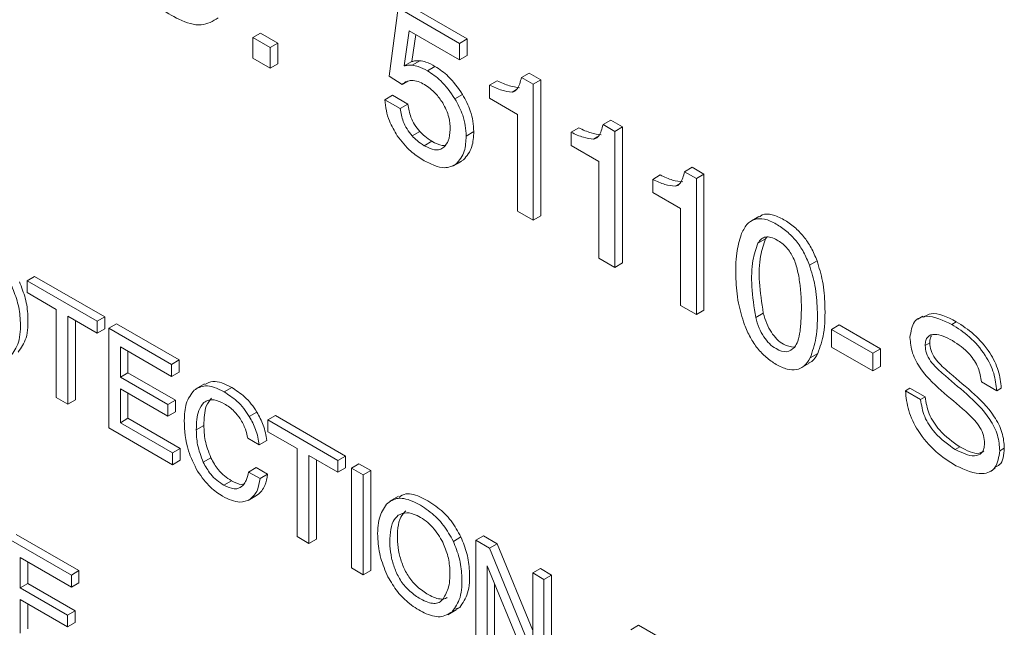
# Model space of a CAD drawing. Units: inches. Extents: x 8.1 to 26.9, y 0.5 to 21.5.
# Drawn here: x 24.6 to 25, y 16.5 to 16.7 of the extents above; entities that cross this region are included whole.
import ezdxf

# ---------------------------------------------------------------- set-up
doc = ezdxf.new("R2010")
doc.units = ezdxf.units.IN
doc.header["$MEASUREMENT"] = 0

msp = doc.modelspace()

# ---------------------------------------------------------------- linework, layer by layer
at = {"color": 7, "linetype": 'Continuous', "lineweight": 15}
for p, q in [((24.79376, 16.73549), (24.76522, 16.75197)), ((24.76168, 16.74993), (24.7575, 16.71819)), ((24.79022, 16.73345), (24.76168, 16.74993)), ((24.6942, 16.73617), (24.69774, 16.73821)), ((24.70575, 16.73358), (24.69774, 16.73821)), ((24.76452, 16.72295), (24.76686, 16.73923)), ((24.76686, 16.73923), (24.79022, 16.72574)), ((24.76806, 16.72499), (24.76985, 16.7375)), ((24.70222, 16.73154), (24.6942, 16.73617)), ((24.6942, 16.73617), (24.6942, 16.72651)), ((24.70222, 16.73154), (24.70575, 16.73358)), ((24.70575, 16.72392), (24.70575, 16.73358)), ((24.79022, 16.73345), (24.79376, 16.73549)), ((24.79022, 16.72574), (24.79022, 16.73345)), ((24.79376, 16.72779), (24.79376, 16.73549)), ((24.70222, 16.72188), (24.70222, 16.73154)), ((24.79022, 16.72574), (24.79376, 16.72779)), ((24.6942, 16.72651), (24.70222, 16.72188)), ((24.70222, 16.72188), (24.70575, 16.72392)), ((24.76452, 16.72295), (24.76806, 16.72499)), ((24.76816, 16.72337), (24.7717, 16.72541)), ((24.77526, 16.72074), (24.7788, 16.72278)), ((24.7575, 16.71819), (24.76348, 16.71433)), ((24.81903, 16.71762), (24.82257, 16.71966)), ((24.82802, 16.71651), (24.82257, 16.71966)), ((24.76348, 16.71433), (24.76623, 16.71592)), ((24.80419, 16.71405), (24.80772, 16.71609)), ((24.80419, 16.71405), (24.80419, 16.70794)), ((24.82448, 16.71447), (24.81903, 16.71762)), ((24.82448, 16.71447), (24.82802, 16.71651)), ((24.82448, 16.6513), (24.82448, 16.71447)), ((24.82802, 16.65334), (24.82802, 16.71651)), ((24.7555, 16.70729), (24.75904, 16.70933)), ((24.76621, 16.70519), (24.75904, 16.70933)), ((24.78807, 16.70771), (24.79161, 16.70976)), ((24.76268, 16.70315), (24.7555, 16.70729)), ((24.76268, 16.70315), (24.76621, 16.70519)), ((24.80419, 16.70794), (24.81712, 16.70047)), ((24.81712, 16.70047), (24.81712, 16.65555)), ((24.85694, 16.69574), (24.86047, 16.69778)), ((24.86238, 16.69259), (24.85694, 16.69574)), ((24.86592, 16.69463), (24.86047, 16.69778)), ((24.76816, 16.69055), (24.7717, 16.69259)), ((24.79333, 16.69042), (24.79687, 16.69246)), ((24.84209, 16.69217), (24.84563, 16.69421)), ((24.84209, 16.69217), (24.84209, 16.68606)), ((24.86238, 16.69259), (24.86592, 16.69463)), ((24.86238, 16.62942), (24.86238, 16.69259)), ((24.86592, 16.63146), (24.86592, 16.69463)), ((24.77384, 16.68594), (24.77738, 16.68798)), ((24.84209, 16.68606), (24.85502, 16.67859)), ((24.78708, 16.67637), (24.79105, 16.67867)), ((24.78852, 16.67734), (24.79205, 16.67938)), ((24.85502, 16.67859), (24.85502, 16.63367)), ((24.87999, 16.67029), (24.88353, 16.67233)), ((24.89484, 16.67386), (24.89837, 16.6759)), ((24.90029, 16.67071), (24.89484, 16.67386)), ((24.90382, 16.67275), (24.89837, 16.6759)), ((24.90029, 16.67071), (24.90382, 16.67275)), ((24.90382, 16.60958), (24.90382, 16.67275)), ((24.87999, 16.67029), (24.87999, 16.66418)), ((24.90029, 16.60754), (24.90029, 16.67071)), ((24.87999, 16.66418), (24.89292, 16.65671)), ((24.81712, 16.65555), (24.82448, 16.6513)), ((24.89292, 16.65671), (24.89292, 16.61179)), ((24.82448, 16.6513), (24.82802, 16.65334)), ((24.9294, 16.65309), (24.92543, 16.6508)), ((24.92889, 16.64067), (24.93242, 16.64271)), ((24.93307, 16.64349), (24.93242, 16.64271)), ((24.85502, 16.63367), (24.86238, 16.62942)), ((24.86238, 16.62942), (24.86592, 16.63146)), ((24.95284, 16.63049), (24.95638, 16.63253)), ((24.58919, 16.6232), (24.59272, 16.62524)), ((24.58919, 16.6232), (24.58919, 16.61769)), ((24.62174, 16.60441), (24.58919, 16.6232)), ((24.62528, 16.60645), (24.59272, 16.62524)), ((24.58919, 16.61769), (24.60272, 16.60987)), ((24.60272, 16.60987), (24.60272, 16.56903)), ((24.89292, 16.61179), (24.90029, 16.60754)), ((24.90029, 16.60754), (24.90382, 16.60958)), ((24.60821, 16.6067), (24.62174, 16.59889)), ((24.60821, 16.56586), (24.60821, 16.6067)), ((24.61175, 16.5679), (24.61175, 16.60466)), ((24.62174, 16.60441), (24.62528, 16.60645)), ((24.62174, 16.59889), (24.62174, 16.60441)), ((24.62528, 16.60093), (24.62528, 16.60645)), ((24.92787, 16.60615), (24.9314, 16.60819)), ((25.00555, 16.60682), (25.00317, 16.60544)), ((25.019, 16.60296), (25.02112, 16.60418)), ((24.62174, 16.59889), (24.62528, 16.60093)), ((24.62726, 16.60122), (24.63079, 16.60326)), ((24.6564, 16.5844), (24.62726, 16.60122)), ((24.62726, 16.60122), (24.62726, 16.55486)), ((24.65994, 16.58644), (24.63079, 16.60326)), ((24.96313, 16.60064), (24.96666, 16.60268)), ((24.98238, 16.58952), (24.96313, 16.60064)), ((24.96313, 16.60064), (24.96313, 16.59244)), ((24.98592, 16.59156), (24.96666, 16.60268)), ((24.63257, 16.59247), (24.6564, 16.57872)), ((24.63257, 16.5784), (24.63257, 16.59247)), ((24.63611, 16.58044), (24.63611, 16.59043)), ((24.96313, 16.59244), (24.98238, 16.58132)), ((24.98238, 16.58952), (24.98592, 16.59156)), ((24.98592, 16.58336), (24.98592, 16.59156)), ((25.00665, 16.59319), (25.00878, 16.59441)), ((24.6564, 16.5844), (24.65994, 16.58644)), ((24.65994, 16.58076), (24.65994, 16.58644)), ((24.95319, 16.58741), (24.95672, 16.58945)), ((24.98238, 16.58132), (24.98238, 16.58952)), ((24.6564, 16.57872), (24.6564, 16.5844)), ((24.6564, 16.57872), (24.65994, 16.58076)), ((24.94874, 16.5826), (24.95271, 16.5849)), ((24.98238, 16.58132), (24.98592, 16.58336)), ((24.63257, 16.5784), (24.63611, 16.58044)), ((24.6546, 16.56568), (24.63257, 16.5784)), ((24.65814, 16.56772), (24.63611, 16.58044)), ((25.03989, 16.57211), (25.03282, 16.5762)), ((24.63257, 16.57304), (24.6546, 16.56032)), ((24.63257, 16.55731), (24.63257, 16.57304)), ((24.67167, 16.57535), (24.66769, 16.57305)), ((24.68078, 16.57159), (24.68432, 16.57363)), ((24.99746, 16.57211), (24.99958, 16.57334)), ((24.99746, 16.57211), (25.00453, 16.56803)), ((24.99958, 16.57334), (25.00665, 16.56925)), ((25.03989, 16.57211), (25.04201, 16.57334)), ((24.60272, 16.56903), (24.60821, 16.56586)), ((24.60821, 16.56586), (24.61175, 16.5679)), ((24.63611, 16.55935), (24.63611, 16.571)), ((24.6546, 16.56568), (24.65814, 16.56772)), ((24.65814, 16.56236), (24.65814, 16.56772)), ((25.00453, 16.56803), (25.00665, 16.56925)), ((24.6546, 16.56032), (24.6546, 16.56568)), ((24.63257, 16.55731), (24.63611, 16.55935)), ((24.66035, 16.54536), (24.63611, 16.55935)), ((24.6546, 16.56032), (24.65814, 16.56236)), ((24.69247, 16.5602), (24.69601, 16.56224)), ((24.70114, 16.55857), (24.70468, 16.56061)), ((24.70114, 16.55857), (24.70114, 16.55305)), ((24.7337, 16.53978), (24.70114, 16.55857)), ((24.73723, 16.54182), (24.70468, 16.56061)), ((24.62726, 16.55486), (24.65682, 16.5378)), ((24.65682, 16.54332), (24.63257, 16.55731)), ((24.66785, 16.554), (24.67139, 16.55604)), ((24.6918, 16.55005), (24.6971, 16.547)), ((24.6971, 16.547), (24.70063, 16.54904)), ((24.70114, 16.55305), (24.71468, 16.54524)), ((24.65682, 16.54332), (24.66035, 16.54536)), ((24.66035, 16.53984), (24.66035, 16.54536)), ((24.71468, 16.54524), (24.71468, 16.5044)), ((25.02065, 16.54484), (25.02277, 16.54607)), ((25.0413, 16.54425), (25.04342, 16.54548)), ((24.65682, 16.5378), (24.65682, 16.54332)), ((24.65682, 16.5378), (24.66035, 16.53984)), ((24.67109, 16.53892), (24.67462, 16.54096)), ((24.72017, 16.54207), (24.7337, 16.53426)), ((24.72017, 16.50122), (24.72017, 16.54207)), ((24.72371, 16.50327), (24.72371, 16.54003)), ((24.7337, 16.53978), (24.73723, 16.54182)), ((24.7337, 16.53426), (24.7337, 16.53978)), ((24.73723, 16.5363), (24.73723, 16.54182)), ((24.69219, 16.53439), (24.69572, 16.53643)), ((24.70102, 16.53338), (24.69572, 16.53643)), ((24.7337, 16.53426), (24.73723, 16.5363)), ((24.73993, 16.53618), (24.74346, 16.53822)), ((24.74542, 16.53301), (24.73993, 16.53618)), ((24.73993, 16.53618), (24.73993, 16.48982)), ((24.74896, 16.53505), (24.74346, 16.53822)), ((24.74542, 16.53301), (24.74896, 16.53505)), ((24.74896, 16.48869), (24.74896, 16.53505)), ((25.03676, 16.53465), (25.03915, 16.53603)), ((24.69748, 16.53134), (24.69219, 16.53439)), ((24.69748, 16.53134), (24.70102, 16.53338)), ((24.74542, 16.48665), (24.74542, 16.53301)), ((24.68073, 16.52828), (24.68427, 16.53032)), ((24.6919, 16.52117), (24.69588, 16.52346)), ((24.69284, 16.52173), (24.69637, 16.52377)), ((24.7618, 16.52314), (24.75782, 16.52084)), ((24.60978, 16.48656), (24.58064, 16.50339)), ((24.61332, 16.4886), (24.58418, 16.50543)), ((24.71468, 16.5044), (24.72017, 16.50122)), ((24.72017, 16.50122), (24.72371, 16.50327)), ((24.78733, 16.50219), (24.79086, 16.50424)), ((24.7978, 16.50277), (24.80134, 16.50481)), ((24.80774, 16.50111), (24.80134, 16.50481)), ((24.80421, 16.49907), (24.7978, 16.50277)), ((24.7978, 16.50277), (24.7978, 16.45641)), ((24.80421, 16.49907), (24.80774, 16.50111)), ((24.82423, 16.45006), (24.80421, 16.49907)), ((24.82423, 16.46075), (24.80774, 16.50111)), ((24.58594, 16.49464), (24.60978, 16.48088)), ((24.58594, 16.48057), (24.58594, 16.49464)), ((24.58948, 16.48261), (24.58948, 16.4926)), ((24.73993, 16.48982), (24.74542, 16.48665)), ((24.80299, 16.49083), (24.82331, 16.44168)), ((24.80299, 16.45342), (24.80299, 16.49083)), ((24.82423, 16.48751), (24.82777, 16.48955)), ((24.83296, 16.48656), (24.82777, 16.48955)), ((24.60978, 16.48656), (24.61332, 16.4886)), ((24.60978, 16.48088), (24.60978, 16.48656)), ((24.61332, 16.48292), (24.61332, 16.4886)), ((24.74542, 16.48665), (24.74896, 16.48869)), ((24.82423, 16.48751), (24.82423, 16.45006)), ((24.82942, 16.48452), (24.82423, 16.48751)), ((24.82942, 16.48452), (24.83296, 16.48656)), ((24.83296, 16.4402), (24.83296, 16.48656)), ((24.58594, 16.48057), (24.58948, 16.48261)), ((24.60798, 16.46785), (24.58594, 16.48057)), ((24.61152, 16.46989), (24.58948, 16.48261)), ((24.60978, 16.48088), (24.61332, 16.48292)), ((24.80652, 16.45546), (24.80652, 16.48228)), ((24.82942, 16.43816), (24.82942, 16.48452)), ((24.58594, 16.47521), (24.60798, 16.46248)), ((24.58594, 16.45948), (24.58594, 16.47521)), ((24.58948, 16.46152), (24.58948, 16.47316)), ((24.78675, 16.4695), (24.79029, 16.47154)), ((24.78845, 16.47078), (24.79029, 16.47154)), ((24.60798, 16.46785), (24.61152, 16.46989)), ((24.60798, 16.46248), (24.60798, 16.46785)), ((24.61152, 16.46453), (24.61152, 16.46989)), ((24.7847, 16.46805), (24.78868, 16.47034)), ((24.60798, 16.46248), (24.61152, 16.46453)), ((24.86985, 16.46118), (24.87338, 16.46322)), ((24.89134, 16.45285), (24.87338, 16.46322))]:
    msp.add_line(p, q, dxfattribs=at)
at = {"color": 8, "linetype": 'Continuous', "lineweight": 15}
for p, q in [((24.81462, 16.71084), (24.81665, 16.71201)), ((24.85252, 16.68896), (24.85455, 16.69013)), ((24.89043, 16.66708), (24.89245, 16.66825))]:
    msp.add_line(p, q, dxfattribs=at)
at = {"color": 7, "linetype": 'Continuous', "lineweight": 15}
for points, knots in [([(24.63608, 16.76808), (24.63808, 16.76472), (24.64212, 16.75793), (24.65064, 16.74983), (24.66017, 16.74393), (24.67055, 16.74074), (24.67553, 16.74381), (24.67797, 16.74531)], [0, 0, 0, 0, 0.174037, 0.351492, 0.552679, 0.780556, 1, 1, 1, 1]), ([(24.76816, 16.72337), (24.76749, 16.72338), (24.76621, 16.7234), (24.76506, 16.7231), (24.76452, 16.72295)], [0, 0, 0, 0, 0.528376, 1, 1, 1, 1]), ([(24.7717, 16.72541), (24.77102, 16.72542), (24.76974, 16.72544), (24.7686, 16.72514), (24.76806, 16.72499)], [0, 0, 0, 0, 0.528376, 1, 1, 1, 1]), ([(24.77526, 16.72074), (24.77384, 16.7215), (24.77141, 16.72279), (24.76912, 16.7232), (24.76816, 16.72337)], [0, 0, 0, 0, 0.583509, 1, 1, 1, 1]), ([(24.7788, 16.72278), (24.77738, 16.72354), (24.77495, 16.72484), (24.77265, 16.72524), (24.7717, 16.72541)], [0, 0, 0, 0, 0.583509, 1, 1, 1, 1]), ([(24.79161, 16.70976), (24.7895, 16.71278), (24.78566, 16.71827), (24.78093, 16.72138), (24.7788, 16.72278)], [0, 0, 0, 0, 0.550463, 1, 1, 1, 1]), ([(24.78807, 16.70771), (24.78596, 16.71074), (24.78213, 16.71623), (24.77739, 16.71934), (24.77526, 16.72074)], [0, 0, 0, 0, 0.550463, 1, 1, 1, 1]), ([(24.76348, 16.71433), (24.76419, 16.71492), (24.76544, 16.71594), (24.76711, 16.71616), (24.76784, 16.71625)], [0, 0, 0, 0, 0.5652066, 1, 1, 1, 1]), ([(24.76784, 16.71625), (24.76888, 16.71616), (24.77084, 16.71599), (24.77296, 16.71485), (24.77396, 16.71431)], [0, 0, 0, 0, 0.532814, 1, 1, 1, 1]), ([(24.77396, 16.71431), (24.77571, 16.71311), (24.77883, 16.71099), (24.7813, 16.70739), (24.78238, 16.70582)], [0, 0, 0, 0, 0.563804, 1, 1, 1, 1]), ([(24.81462, 16.71084), (24.81306, 16.71104), (24.8097, 16.71148), (24.80611, 16.71315), (24.80419, 16.71405)], [0, 0, 0, 0, 0.4643134, 1, 1, 1, 1]), ([(24.81816, 16.71288), (24.8166, 16.71308), (24.81324, 16.71352), (24.80965, 16.71519), (24.80772, 16.71609)], [0, 0, 0, 0, 0.4643134, 1, 1, 1, 1]), ([(24.81903, 16.71762), (24.8185, 16.71565), (24.81781, 16.71311), (24.81597, 16.71117), (24.81505, 16.71094), (24.81462, 16.71084)], [0, 0, 0, 0, 0.643062, 0.833344, 1, 1, 1, 1]), ([(24.79687, 16.69246), (24.7966, 16.69567), (24.79613, 16.70137), (24.79298, 16.70721), (24.79161, 16.70976)], [0, 0, 0, 0, 0.563147, 1, 1, 1, 1]), ([(24.7555, 16.70729), (24.75568, 16.70561), (24.75601, 16.70243), (24.75765, 16.69659), (24.75992, 16.69281), (24.76128, 16.69056)], [0, 0, 0, 0, 0.309311, 0.587633, 1, 1, 1, 1]), ([(24.7717, 16.69259), (24.77087, 16.6936), (24.76925, 16.6956), (24.76704, 16.70006), (24.76653, 16.7032), (24.76621, 16.70519)], [0, 0, 0, 0, 0.275485, 0.541553, 1, 1, 1, 1]), ([(24.78238, 16.70582), (24.78298, 16.70475), (24.78419, 16.70259), (24.78561, 16.69827), (24.78578, 16.69536), (24.78589, 16.69352)], [0, 0, 0, 0, 0.2637132, 0.531523, 1, 1, 1, 1]), ([(24.79333, 16.69042), (24.79306, 16.69363), (24.79259, 16.69933), (24.78945, 16.70517), (24.78807, 16.70771)], [0, 0, 0, 0, 0.563147, 1, 1, 1, 1]), ([(24.76816, 16.69055), (24.76734, 16.69156), (24.76572, 16.69356), (24.76351, 16.69802), (24.763, 16.70116), (24.76268, 16.70315)], [0, 0, 0, 0, 0.275485, 0.541553, 1, 1, 1, 1]), ([(24.85694, 16.69574), (24.8564, 16.69377), (24.85571, 16.69123), (24.85387, 16.68929), (24.85295, 16.68906), (24.85252, 16.68896)], [0, 0, 0, 0, 0.643062, 0.833344, 1, 1, 1, 1]), ([(24.77738, 16.68798), (24.77624, 16.68869), (24.77428, 16.68992), (24.77246, 16.6918), (24.7717, 16.69259)], [0, 0, 0, 0, 0.581708, 1, 1, 1, 1]), ([(24.78589, 16.69352), (24.78573, 16.6916), (24.78544, 16.68814), (24.78371, 16.68611), (24.78293, 16.68521)], [0, 0, 0, 0, 0.554366, 1, 1, 1, 1]), ([(24.79205, 16.67938), (24.7936, 16.68117), (24.79638, 16.68441), (24.79672, 16.68998), (24.79687, 16.69246)], [0, 0, 0, 0, 0.555548, 1, 1, 1, 1]), ([(24.85252, 16.68896), (24.85096, 16.68916), (24.8476, 16.6896), (24.84401, 16.69127), (24.84209, 16.69217)], [0, 0, 0, 0, 0.4643134, 1, 1, 1, 1]), ([(24.85606, 16.691), (24.8545, 16.6912), (24.85114, 16.69164), (24.84755, 16.69331), (24.84563, 16.69421)], [0, 0, 0, 0, 0.4643134, 1, 1, 1, 1]), ([(24.76128, 16.69056), (24.76331, 16.68798), (24.76698, 16.68332), (24.77124, 16.68057), (24.77315, 16.67934)], [0, 0, 0, 0, 0.552084, 1, 1, 1, 1]), ([(24.77384, 16.68594), (24.7727, 16.68665), (24.77074, 16.68788), (24.76892, 16.68976), (24.76816, 16.69055)], [0, 0, 0, 0, 0.581708, 1, 1, 1, 1]), ([(24.78357, 16.68614), (24.7831, 16.6861), (24.78124, 16.68593), (24.77903, 16.6871), (24.77738, 16.68798)], [0, 0, 0, 0, 0.247773, 1, 1, 1, 1]), ([(24.78852, 16.67734), (24.79006, 16.67913), (24.79284, 16.68237), (24.79318, 16.68794), (24.79333, 16.69042)], [0, 0, 0, 0, 0.555548, 1, 1, 1, 1]), ([(24.78293, 16.68521), (24.78233, 16.68478), (24.78113, 16.68392), (24.77801, 16.68388), (24.77547, 16.68514), (24.77384, 16.68594)], [0, 0, 0, 0, 0.26185, 0.527383, 1, 1, 1, 1]), ([(24.77315, 16.67934), (24.77498, 16.67838), (24.77839, 16.67659), (24.78398, 16.67512), (24.78684, 16.67652), (24.78852, 16.67734)], [0, 0, 0, 0, 0.322927, 0.603861, 1, 1, 1, 1]), ([(24.89396, 16.66912), (24.8924, 16.66932), (24.88904, 16.66976), (24.88545, 16.67143), (24.88353, 16.67233)], [0, 0, 0, 0, 0.464314, 1, 1, 1, 1]), ([(24.89484, 16.67386), (24.89431, 16.67189), (24.89362, 16.66935), (24.89177, 16.66741), (24.89086, 16.66718), (24.89043, 16.66708)], [0, 0, 0, 0, 0.643061, 0.833344, 1, 1, 1, 1]), ([(24.89043, 16.66708), (24.88887, 16.66728), (24.88551, 16.66771), (24.88192, 16.66939), (24.87999, 16.67029)], [0, 0, 0, 0, 0.464314, 1, 1, 1, 1]), ([(24.95638, 16.63253), (24.95554, 16.63457), (24.95391, 16.63851), (24.95022, 16.64394), (24.94582, 16.64841), (24.94077, 16.65192), (24.93558, 16.65412), (24.93155, 16.65439), (24.92999, 16.65318), (24.92955, 16.65284)], [0, 0, 0, 0, 0.150508, 0.29197, 0.436603, 0.595936, 0.77212, 0.935472, 1, 1, 1, 1]), ([(24.95284, 16.63049), (24.952, 16.63253), (24.95037, 16.63647), (24.94669, 16.6419), (24.94228, 16.64638), (24.93725, 16.64986), (24.93199, 16.65217), (24.92715, 16.6521), (24.92333, 16.64949), (24.92184, 16.64627), (24.92104, 16.64455)], [0, 0, 0, 0, 0.115733, 0.22451, 0.335725, 0.458243, 0.593719, 0.719328, 0.850234, 1, 1, 1, 1]), ([(24.92104, 16.64455), (24.92028, 16.6418), (24.91859, 16.63564), (24.9185, 16.6247), (24.91932, 16.61354), (24.92161, 16.60618), (24.92265, 16.60282)], [0, 0, 0, 0, 0.237256, 0.529324, 0.785085, 1, 1, 1, 1]), ([(24.92889, 16.64067), (24.92801, 16.63807), (24.92603, 16.63217), (24.9257, 16.6203), (24.92713, 16.61099), (24.92787, 16.60615)], [0, 0, 0, 0, 0.27343, 0.621858, 1, 1, 1, 1]), ([(24.9459, 16.59224), (24.94646, 16.59317), (24.94774, 16.59529), (24.94861, 16.60026), (24.94925, 16.60872), (24.9491, 16.61808), (24.94753, 16.62747), (24.9458, 16.63367), (24.94223, 16.63909), (24.93835, 16.64201), (24.93501, 16.64352), (24.93245, 16.6437), (24.93032, 16.64276), (24.92938, 16.64139), (24.92889, 16.64067)], [0, 0, 0, 0, 0.064375, 0.147618, 0.252066, 0.472681, 0.56889, 0.650944, 0.722672, 0.801487, 0.852205, 0.899339, 0.947225, 1, 1, 1, 1]), ([(24.93242, 16.64271), (24.93155, 16.64011), (24.92956, 16.63421), (24.92923, 16.62234), (24.93066, 16.61303), (24.9314, 16.60819)], [0, 0, 0, 0, 0.27343, 0.621858, 1, 1, 1, 1]), ([(24.95672, 16.58945), (24.95778, 16.59244), (24.9601, 16.59905), (24.9602, 16.6109), (24.95945, 16.62227), (24.95734, 16.62934), (24.95638, 16.63253)], [0, 0, 0, 0, 0.257522, 0.570012, 0.805605, 1, 1, 1, 1]), ([(24.95319, 16.58741), (24.95424, 16.5904), (24.95656, 16.59701), (24.95667, 16.60886), (24.95592, 16.62023), (24.9538, 16.6273), (24.95284, 16.63049)], [0, 0, 0, 0, 0.257522, 0.570012, 0.805605, 1, 1, 1, 1]), ([(24.58504, 16.59003), (24.58648, 16.59206), (24.58949, 16.59632), (24.58985, 16.60573), (24.58881, 16.61474), (24.58665, 16.62015), (24.58562, 16.62272)], [0, 0, 0, 0, 0.279902, 0.587946, 0.803692, 1, 1, 1, 1]), ([(24.5815, 16.58799), (24.58294, 16.59002), (24.58595, 16.59428), (24.58631, 16.60368), (24.58528, 16.6127), (24.58311, 16.61811), (24.58208, 16.62068)], [0, 0, 0, 0, 0.279902, 0.587946, 0.803692, 1, 1, 1, 1]), ([(25.00585, 16.60627), (25.007, 16.60697), (25.01097, 16.60941), (25.0169, 16.60636), (25.02112, 16.60418)], [0, 0, 0, 0, 0.288152, 1, 1, 1, 1]), ([(24.92787, 16.60615), (24.92835, 16.60452), (24.92924, 16.6015), (24.93143, 16.59724), (24.93422, 16.59382), (24.93792, 16.59108), (24.94254, 16.58954), (24.94477, 16.59133), (24.9459, 16.59224)], [0, 0, 0, 0, 0.1622919, 0.3008953, 0.4293289, 0.5641163, 0.7779278, 1, 1, 1, 1]), ([(24.9314, 16.60819), (24.93188, 16.60656), (24.93277, 16.60354), (24.93497, 16.59927), (24.93774, 16.59588), (24.94151, 16.59301), (24.9441, 16.59258), (24.9457, 16.59232)], [0, 0, 0, 0, 0.208621, 0.386791, 0.551888, 0.725153, 1, 1, 1, 1]), ([(24.99958, 16.59689), (25, 16.59961), (25.00082, 16.60507), (25.00836, 16.60794), (25.01496, 16.60485), (25.019, 16.60296)], [0, 0, 0, 0, 0.279221, 0.559612, 1, 1, 1, 1]), ([(25.02112, 16.60418), (25.02389, 16.60239), (25.02943, 16.59883), (25.03656, 16.5907), (25.04117, 16.58137), (25.04173, 16.57602), (25.04201, 16.57334)], [0, 0, 0, 0, 0.280828, 0.56051, 0.779983, 1, 1, 1, 1]), ([(24.92265, 16.60282), (24.92349, 16.60082), (24.92512, 16.59697), (24.92865, 16.5917), (24.93282, 16.58738), (24.93754, 16.5841), (24.94243, 16.58191), (24.94698, 16.58165), (24.95074, 16.58348), (24.95234, 16.58606), (24.95319, 16.58741)], [0, 0, 0, 0, 0.122149, 0.235255, 0.348494, 0.470983, 0.606037, 0.731118, 0.858528, 1, 1, 1, 1]), ([(25.019, 16.60296), (25.02177, 16.60117), (25.02731, 16.59761), (25.03444, 16.58948), (25.03905, 16.58015), (25.03961, 16.57479), (25.03989, 16.57211)], [0, 0, 0, 0, 0.280828, 0.56051, 0.779983, 1, 1, 1, 1]), ([(25.03423, 16.54769), (25.03415, 16.54888), (25.034, 16.55124), (25.03162, 16.55646), (25.02496, 16.56316), (25.01558, 16.57081), (25.00591, 16.57949), (25.00022, 16.58966), (24.9998, 16.59448), (24.99958, 16.59689)], [0, 0, 0, 0, 0.0625305, 0.1248597, 0.2497267, 0.5009787, 0.7509465, 0.8753782, 1, 1, 1, 1]), ([(25.01929, 16.59544), (25.01643, 16.59689), (25.01214, 16.59907), (25.00809, 16.59776), (25.00681, 16.59554), (25.00671, 16.59397), (25.00665, 16.59319)], [0, 0, 0, 0, 0.49936, 0.748897, 0.874371, 1, 1, 1, 1]), ([(25.0097, 16.5978), (25.00946, 16.59744), (25.00887, 16.59657), (25.00881, 16.59522), (25.00878, 16.59441)], [0, 0, 0, 0, 0.407538, 1, 1, 1, 1]), ([(25.03282, 16.5762), (25.03246, 16.57841), (25.03176, 16.58283), (25.02662, 16.59072), (25.02208, 16.59365), (25.01929, 16.59544)], [0, 0, 0, 0, 0.280358, 0.559462, 1, 1, 1, 1]), ([(25.00665, 16.59319), (25.00675, 16.59199), (25.00694, 16.58959), (25.00986, 16.58453), (25.01654, 16.57846), (25.02596, 16.57081), (25.03547, 16.56165), (25.04082, 16.55139), (25.04114, 16.54663), (25.0413, 16.54425)], [0, 0, 0, 0, 0.062361, 0.124556, 0.249864, 0.50125, 0.750561, 0.875149, 1, 1, 1, 1]), ([(25.00878, 16.59441), (25.00887, 16.59321), (25.00906, 16.59081), (25.01198, 16.58575), (25.01866, 16.57968), (25.02808, 16.57204), (25.03759, 16.56287), (25.04294, 16.55261), (25.04326, 16.54786), (25.04342, 16.54548)], [0, 0, 0, 0, 0.062361, 0.124556, 0.249864, 0.50125, 0.750561, 0.875149, 1, 1, 1, 1]), ([(24.9526, 16.58511), (24.95306, 16.5853), (24.95488, 16.58606), (24.95594, 16.588), (24.95672, 16.58945)], [0, 0, 0, 0, 0.250605, 1, 1, 1, 1]), ([(24.68432, 16.57363), (24.68276, 16.57442), (24.67978, 16.57594), (24.67526, 16.57685), (24.67303, 16.57565), (24.67184, 16.57501)], [0, 0, 0, 0, 0.336956, 0.647199, 1, 1, 1, 1]), ([(24.66692, 16.57245), (24.66543, 16.57056), (24.66264, 16.567), (24.6624, 16.56107), (24.66228, 16.5583)], [0, 0, 0, 0, 0.532682, 1, 1, 1, 1]), ([(24.68078, 16.57159), (24.67923, 16.57239), (24.67623, 16.57392), (24.67118, 16.57484), (24.66853, 16.57336), (24.66692, 16.57245)], [0, 0, 0, 0, 0.298429, 0.573199, 1, 1, 1, 1]), ([(24.69601, 16.56224), (24.69518, 16.56352), (24.69347, 16.56613), (24.68949, 16.57028), (24.68634, 16.57232), (24.68432, 16.57363)], [0, 0, 0, 0, 0.255483, 0.52311, 1, 1, 1, 1]), ([(25.02092, 16.53734), (25.01778, 16.53931), (25.01153, 16.54324), (25.00342, 16.55245), (24.99845, 16.56304), (24.99779, 16.56909), (24.99746, 16.57211)], [0, 0, 0, 0, 0.281045, 0.560065, 0.779922, 1, 1, 1, 1]), ([(24.67139, 16.55604), (24.67147, 16.55928), (24.6716, 16.56453), (24.67404, 16.56758), (24.67497, 16.56875)], [0, 0, 0, 0, 0.618122, 1, 1, 1, 1]), ([(24.67143, 16.56671), (24.67213, 16.56712), (24.6735, 16.56794), (24.67668, 16.56808), (24.67925, 16.56685), (24.68085, 16.56609)], [0, 0, 0, 0, 0.279875, 0.550742, 1, 1, 1, 1]), ([(24.69247, 16.5602), (24.69164, 16.56147), (24.68994, 16.56409), (24.68595, 16.56824), (24.6828, 16.57028), (24.68078, 16.57159)], [0, 0, 0, 0, 0.255483, 0.52311, 1, 1, 1, 1]), ([(25.00453, 16.56803), (25.00494, 16.56538), (25.00576, 16.5601), (25.01201, 16.55081), (25.01737, 16.54711), (25.02065, 16.54484)], [0, 0, 0, 0, 0.2801577, 0.5596598, 1, 1, 1, 1]), ([(25.00665, 16.56925), (25.00706, 16.56661), (25.00788, 16.56132), (25.01413, 16.55203), (25.01949, 16.54833), (25.02277, 16.54607)], [0, 0, 0, 0, 0.2801577, 0.5596598, 1, 1, 1, 1]), ([(24.66785, 16.554), (24.66794, 16.55724), (24.66807, 16.56249), (24.6705, 16.56554), (24.67143, 16.56671)], [0, 0, 0, 0, 0.618122, 1, 1, 1, 1]), ([(24.68085, 16.56609), (24.68247, 16.56507), (24.68516, 16.56337), (24.68738, 16.56037), (24.68827, 16.55918)], [0, 0, 0, 0, 0.600197, 1, 1, 1, 1]), ([(24.66228, 16.5583), (24.66247, 16.55366), (24.66278, 16.54599), (24.66685, 16.53792), (24.66846, 16.53473)], [0, 0, 0, 0, 0.604271, 1, 1, 1, 1]), ([(24.68827, 16.55918), (24.68917, 16.55755), (24.69084, 16.55454), (24.6915, 16.55147), (24.6918, 16.55005)], [0, 0, 0, 0, 0.540573, 1, 1, 1, 1]), ([(24.6971, 16.547), (24.6967, 16.54939), (24.69597, 16.55382), (24.69357, 16.55819), (24.69247, 16.5602)], [0, 0, 0, 0, 0.541383, 1, 1, 1, 1]), ([(24.70063, 16.54904), (24.70024, 16.55143), (24.69951, 16.55586), (24.69711, 16.56023), (24.69601, 16.56224)], [0, 0, 0, 0, 0.541383, 1, 1, 1, 1]), ([(24.67109, 16.53892), (24.67005, 16.54168), (24.66808, 16.54694), (24.66793, 16.55172), (24.66785, 16.554)], [0, 0, 0, 0, 0.5244754, 1, 1, 1, 1]), ([(24.67462, 16.54096), (24.67359, 16.54372), (24.67161, 16.54898), (24.67146, 16.55376), (24.67139, 16.55604)], [0, 0, 0, 0, 0.5244754, 1, 1, 1, 1]), ([(25.02065, 16.54484), (25.02376, 16.54333), (25.02842, 16.54107), (25.03276, 16.54263), (25.03407, 16.54513), (25.03418, 16.54684), (25.03423, 16.54769)], [0, 0, 0, 0, 0.499043, 0.748779, 0.874338, 1, 1, 1, 1]), ([(25.0413, 16.54425), (25.04087, 16.54137), (25.03999, 16.5356), (25.03219, 16.53225), (25.02519, 16.53541), (25.02092, 16.53734)], [0, 0, 0, 0, 0.27938, 0.560059, 1, 1, 1, 1]), ([(25.02277, 16.54607), (25.02599, 16.54436), (25.03028, 16.54208), (25.03322, 16.54371), (25.03395, 16.54412)], [0, 0, 0, 0, 0.750425, 1, 1, 1, 1]), ([(25.04342, 16.54548), (25.04313, 16.54236), (25.04272, 16.53797), (25.03971, 16.53691), (25.03884, 16.5366)], [0, 0, 0, 0, 0.709095, 1, 1, 1, 1]), ([(24.68427, 16.53032), (24.68315, 16.53103), (24.68102, 16.5324), (24.67747, 16.53585), (24.67569, 16.53904), (24.67462, 16.54096)], [0, 0, 0, 0, 0.306176, 0.581822, 1, 1, 1, 1]), ([(24.68073, 16.52828), (24.67962, 16.52899), (24.67749, 16.53035), (24.67393, 16.53381), (24.67216, 16.537), (24.67109, 16.53892)], [0, 0, 0, 0, 0.306176, 0.581822, 1, 1, 1, 1]), ([(24.66846, 16.53473), (24.67037, 16.53206), (24.67387, 16.52716), (24.67814, 16.52439), (24.68008, 16.52313)], [0, 0, 0, 0, 0.5460064, 1, 1, 1, 1]), ([(24.69219, 16.53439), (24.69187, 16.53301), (24.69135, 16.53071), (24.69019, 16.52907), (24.68973, 16.52841)], [0, 0, 0, 0, 0.599455, 1, 1, 1, 1]), ([(24.69284, 16.52173), (24.69415, 16.52299), (24.69654, 16.5253), (24.69719, 16.52945), (24.69748, 16.53134)], [0, 0, 0, 0, 0.546622, 1, 1, 1, 1]), ([(24.69637, 16.52377), (24.69768, 16.52503), (24.70007, 16.52734), (24.70072, 16.53149), (24.70102, 16.53338)], [0, 0, 0, 0, 0.546622, 1, 1, 1, 1]), ([(24.68973, 16.52841), (24.68913, 16.52786), (24.68794, 16.52678), (24.68489, 16.52633), (24.68233, 16.52753), (24.68073, 16.52828)], [0, 0, 0, 0, 0.280569, 0.54881, 1, 1, 1, 1]), ([(24.68998, 16.52882), (24.68964, 16.52874), (24.68797, 16.5284), (24.68591, 16.52947), (24.68427, 16.53032)], [0, 0, 0, 0, 0.207168, 1, 1, 1, 1]), ([(24.68008, 16.52313), (24.68287, 16.52179), (24.68771, 16.51946), (24.69131, 16.52106), (24.69284, 16.52173)], [0, 0, 0, 0, 0.576291, 1, 1, 1, 1]), ([(24.78733, 16.50219), (24.7859, 16.50478), (24.78296, 16.5101), (24.77633, 16.51634), (24.76912, 16.52088), (24.76139, 16.52317), (24.75793, 16.52068), (24.75622, 16.51945)], [0, 0, 0, 0, 0.174446, 0.358654, 0.567881, 0.787506, 1, 1, 1, 1]), ([(24.79086, 16.50424), (24.78943, 16.50682), (24.78649, 16.51213), (24.77986, 16.5184), (24.77269, 16.52285), (24.7659, 16.52513), (24.76309, 16.52329), (24.76208, 16.52263)], [0, 0, 0, 0, 0.191513, 0.393743, 0.623439, 0.864551, 1, 1, 1, 1]), ([(24.75622, 16.51945), (24.75495, 16.51747), (24.75226, 16.51327), (24.75194, 16.50402), (24.75315, 16.49456), (24.75569, 16.4886), (24.7569, 16.48573)], [0, 0, 0, 0, 0.259285, 0.549079, 0.782864, 1, 1, 1, 1]), ([(24.76174, 16.51433), (24.76085, 16.51343), (24.75896, 16.51152), (24.75788, 16.50632), (24.75766, 16.50058), (24.75845, 16.49459), (24.76021, 16.48892), (24.76296, 16.48338), (24.76724, 16.47864), (24.77154, 16.47566), (24.77538, 16.47378), (24.77833, 16.4732), (24.78082, 16.47367), (24.78195, 16.47482), (24.78253, 16.4754)], [0, 0, 0, 0, 0.08988, 0.192071, 0.303582, 0.395566, 0.481776, 0.566034, 0.653515, 0.756545, 0.823893, 0.884177, 0.941344, 1, 1, 1, 1]), ([(24.76527, 16.51637), (24.76439, 16.51548), (24.76249, 16.51356), (24.76142, 16.50836), (24.7612, 16.50262), (24.76198, 16.49663), (24.76374, 16.49096), (24.7665, 16.48542), (24.77077, 16.48068), (24.77507, 16.4777), (24.77893, 16.4758), (24.78183, 16.47529), (24.78371, 16.47546), (24.78439, 16.47606), (24.78448, 16.47613)], [0, 0, 0, 0, 0.09462, 0.202199, 0.319592, 0.416426, 0.507182, 0.595884, 0.687978, 0.796441, 0.867341, 0.930804, 0.990985, 1, 1, 1, 1]), ([(24.78203, 16.50256), (24.78046, 16.50504), (24.77716, 16.51021), (24.77096, 16.51426), (24.76548, 16.516), (24.76298, 16.51488), (24.76174, 16.51433)], [0, 0, 0, 0, 0.26991, 0.563682, 0.78342, 1, 1, 1, 1]), ([(24.79029, 16.47154), (24.79172, 16.47357), (24.79474, 16.47783), (24.79509, 16.48724), (24.79406, 16.49626), (24.7919, 16.50166), (24.79086, 16.50424)], [0, 0, 0, 0, 0.2799138, 0.5879426, 0.8036687, 1, 1, 1, 1]), ([(24.78253, 16.4754), (24.78354, 16.47719), (24.78563, 16.48088), (24.78595, 16.48837), (24.785, 16.49584), (24.78299, 16.50039), (24.78203, 16.50256)], [0, 0, 0, 0, 0.275448, 0.571304, 0.795481, 1, 1, 1, 1]), ([(24.78675, 16.4695), (24.78819, 16.47153), (24.7912, 16.47579), (24.79156, 16.4852), (24.79053, 16.49422), (24.78836, 16.49962), (24.78733, 16.50219)], [0, 0, 0, 0, 0.2799138, 0.5879426, 0.8036687, 1, 1, 1, 1]), ([(24.7569, 16.48573), (24.75833, 16.48334), (24.7612, 16.4785), (24.76727, 16.47273), (24.77407, 16.46852), (24.78146, 16.46625), (24.78501, 16.46843), (24.78675, 16.4695)], [0, 0, 0, 0, 0.173974, 0.351555, 0.552807, 0.780665, 1, 1, 1, 1])]:
    msp.add_open_spline(points, degree=3, knots=knots, dxfattribs=at)

doc.saveas('drawing.dxf')
